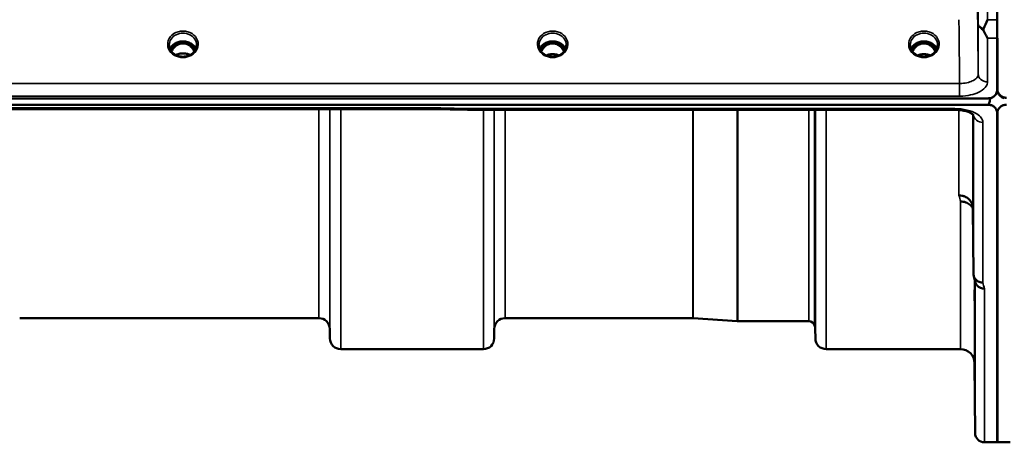
# Model space of a CAD drawing. Units: millimetres. Extents: x 0 to 16632, y 0 to 11760.
# Drawn here: x 10177 to 10494, y 3879 to 4015 of the extents above; entities that cross this region are included whole.
import ezdxf

# ---------------------------------------------------------------- set-up
doc = ezdxf.new("R2010")
doc.units = ezdxf.units.MM
doc.header["$LTSCALE"] = 56
doc.layers.add('Visible (ISO)', color=7, linetype='Continuous', lineweight=50)
doc.layers.add('Visible Narrow (ISO)', color=7, linetype='Continuous', lineweight=35)

# ---------------------------------------------------------------- blocks, each defined once
blk = doc.blocks.new('109')
at = {"layer": 'Visible (ISO)'}
for p, q in [((10491.47, 5404.57), (10491.47, 3992.55)), ((10228.1, 4007.05), (10227.02, 4007.05)), ((10227.45, 4007.3), (10228.1, 4007.3)), ((10228.1, 4007.05), (10228.1, 4007.3)), ((10230.7, 4007.3), (10231.35, 4007.3)), ((10230.7, 4007.05), (10230.7, 4007.3)), ((10231.78, 4007.05), (10230.7, 4007.05)), ((10347.12, 4007.06), (10346.05, 4007.06)), ((10346.47, 4007.31), (10347.12, 4007.31)), ((10347.12, 4007.06), (10347.12, 4007.31)), ((10349.68, 4007.31), (10350.34, 4007.31)), ((10349.68, 4007.06), (10349.68, 4007.31)), ((10350.75, 4007.06), (10349.68, 4007.06)), ((10466.62, 4007.06), (10465.55, 4007.06)), ((10465.97, 4007.31), (10466.62, 4007.31)), ((10466.62, 4007.06), (10466.62, 4007.31)), ((10469.18, 4007.31), (10469.84, 4007.31)), ((10469.18, 4007.06), (10469.18, 4007.31)), ((10470.25, 4007.06), (10469.18, 4007.06)), ((10491.56, 4008.73), (10491.56, 3992.34)), ((10491.35, 3991.19), (10491.35, 3991.24)), ((10491.68, 3991.19), (10491.68, 3991.44)), ((10491.68, 3991.44), (10491.68, 3991.44)), ((9494.24, 3989.34), (10488.56, 3989.34)), ((10488.56, 3987.29), (9494.24, 3987.29)), ((10489.02, 3989.38), (10489.26, 3989.38)), ((10489.26, 3989.38), (10489.26, 3989.42)), ((10311.2, 3985.89), (9671.86, 3985.89)), ((10322.39, 3985.64), (10477.88, 3985.64)), ((10491.47, 3984.36), (10491.47, 3878.56)), ((10491.56, 3984.36), (10491.56, 3878.56)), ((10483.68, 3953.98), (10483.88, 3932.78)), ((10273.18, 3918.56), (10176.87, 3918.56)), ((10393.54, 3918.56), (10333.12, 3918.56)), ((10393.68, 3918.55), (10407.84, 3917.56)), ((10430.85, 3917.56), (10407.98, 3917.56)), ((10276.68, 3915.09), (10276.71, 3912.03)), ((10329.62, 3915.09), (10329.59, 3912.03)), ((10432.93, 3915.09), (10432.96, 3912.03)), ((10326.1, 3908.56), (10280.21, 3908.56)), ((10479.68, 3908.56), (10436.46, 3908.56)), ((10484.18, 3904.1), (10484.38, 3881.53)), ((10491.56, 3878.56), (10487.38, 3878.56)), ((10495.65, 3878.56), (10491.47, 3878.56))]:
    blk.add_line(p, q, dxfattribs=at)
for centre, radius, start, end in [((10488.56, 3992.3), 3, 283.4544, 338.348), ((10494.47, 3992.55), 3, 201.652, 256.5456), ((10494.47, 3992.3), 3, 201.652, 256.5456), ((10273.18, 3915.06), 3.5, 0.5, 90), ((10333.12, 3915.06), 3.5, 90, 179.5), ((10393.54, 3916.56), 2, 86, 90), ((10407.98, 3919.56), 2, 266, 270), ((10430.85, 3915.56), 2, 19.4712, 90), ((10429.43, 3915.06), 3.5, 0.5, 19.4712), ((10280.21, 3912.06), 3.5, 180.5, 270), ((10326.1, 3912.06), 3.5, 270, 359.5), ((10436.46, 3912.06), 3.5, 180.5, 270), ((10479.68, 3904.06), 4.5, 0.5, 90), ((10487.38, 3881.56), 3, 180.5, 270)]:
    blk.add_arc(centre, radius, start, end, dxfattribs=at)
for centre, major_axis, ratio, start_param, end_param in [((10229.4, 4001.85), (0, -5.46), 0.787258, 3.806554, 4.19608), ((10229.4, 4001.85), (0, -5.46), 0.787258, 3.448912, 3.806554), ((10229.4, 4003.75), (4.3, 0), 0.866025, 1.263477, 1.878116), ((10229.4, 4001.85), (0, -5.46), 0.787258, 2.476631, 2.834273), ((10229.4, 4001.85), (0, -5.46), 0.787258, 2.087105, 2.476631), ((10348.4, 4001.73), (0, -5.58), 0.770035, 3.785078, 4.188766), ((10348.4, 4001.73), (0, -5.58), 0.770035, 3.443653, 3.785078), ((10348.4, 4003.75), (4.3, 0), 0.866025, 1.268736, 1.872856), ((10348.4, 4001.73), (0, -5.58), 0.770035, 2.498107, 2.839533), ((10348.4, 4001.73), (0, -5.58), 0.770035, 2.094419, 2.498107), ((10467.9, 4001.73), (0, -5.58), 0.770035, 3.785078, 4.188766), ((10467.9, 4001.73), (0, -5.58), 0.770035, 3.443653, 3.785078), ((10467.9, 4003.75), (4.3, 0), 0.866025, 1.268736, 1.872856), ((10467.9, 4001.73), (0, -5.58), 0.770035, 2.498107, 2.839533), ((10467.9, 4001.73), (0, -5.58), 0.770035, 2.094419, 2.498107), ((10488.56, 4063.19), (0, 75.9), 0.039526, 3.141593, 3.376416)]:
    blk.add_ellipse(centre, major_axis=major_axis, ratio=ratio, start_param=start_param, end_param=end_param, dxfattribs=at)
for points, knots in [([(10487.12, 4011.75), (10487.51, 4012.66), (10487.94, 4013.64), (10488.36, 4014.68), (10488.36, 4014.68), (10488.37, 4014.69)], [-0.4248463, -0.4248463, -0.4248463, -0.4248463, 0, 0, 0.0019192, 0.0019192, 0.0019192, 0.0019192]), ([(10487.12, 4011.22), (10487.08, 4011.3), (10487.06, 4011.4), (10487.06, 4011.57), (10487.08, 4011.66), (10487.12, 4011.75)], [0.16310399, 0.16310399, 0.16310399, 0.16310399, 0.20122772, 0.20122772, 0.23970219, 0.23970219, 0.23970219, 0.23970219]), ([(10488.38, 4008.73), (10488.37, 4008.74), (10488.37, 4008.74), (10488.08, 4009.26), (10487.78, 4009.8), (10487.37, 4010.66), (10487.24, 4010.93), (10487.12, 4011.22)], [-0.5774791, -0.5774791, -0.5774791, -0.5774791, -0.5749101, -0.5749101, -0.2790868, -0.2790868, -0.1430388, -0.1430388, -0.1430388, -0.1430388]), ([(10226.92, 4003.41), (10226.68, 4003.55), (10226.46, 4003.71), (10226.06, 4004.07), (10225.88, 4004.26), (10225.56, 4004.67), (10225.43, 4004.88), (10225.22, 4005.33), (10225.14, 4005.57), (10225.03, 4006.04), (10225, 4006.28), (10225, 4006.52)], [-2.5501618, -2.5501618, -2.5501618, -2.5501618, -2.3542887, -2.3542887, -2.1584156, -2.1584156, -1.9625425, -1.9625425, -1.7666694, -1.7666694, -1.5707963, -1.5707963, -1.5707963, -1.5707963]), ([(10233.53, 4005.23), (10233.38, 4005.58), (10233.17, 4005.92), (10232.61, 4006.54), (10232.26, 4006.82), (10231.49, 4007.27), (10231.06, 4007.44), (10230.16, 4007.66), (10229.69, 4007.7), (10228.76, 4007.67), (10228.3, 4007.59), (10227.43, 4007.32), (10227.02, 4007.12), (10226.3, 4006.63), (10225.98, 4006.33), (10225.54, 4005.76), (10225.39, 4005.5), (10225.27, 4005.23)], [0.356769, 0.356769, 0.356769, 0.356769, 0.661745, 0.661745, 0.981886, 0.981886, 1.296757, 1.296757, 1.609411, 1.609411, 1.921587, 1.921587, 2.234582, 2.234582, 2.550368, 2.550368, 2.784824, 2.784824, 2.784824, 2.784824]), ([(10233.08, 4004.46), (10232.92, 4004.81), (10232.72, 4005.14), (10232.18, 4005.83), (10231.82, 4006.17), (10231.34, 4006.49), (10231.27, 4006.53), (10231.07, 4006.65), (10230.95, 4006.71), (10230.61, 4006.85), (10230.4, 4006.92), (10230.04, 4007.01), (10229.9, 4007.03), (10229.63, 4007.06), (10229.51, 4007.06), (10229.28, 4007.06), (10229.18, 4007.06), (10228.92, 4007.03), (10228.77, 4007.01), (10228.27, 4006.89), (10227.94, 4006.76), (10227.41, 4006.46), (10227.21, 4006.32), (10226.84, 4006.01), (10226.67, 4005.84), (10226.21, 4005.33), (10225.94, 4004.92), (10225.72, 4004.46)], [-1.463524, -1.463524, -1.463524, -1.463524, -1.320653, -1.320653, -1.139729, -1.139729, -1.106452, -1.106452, -1.05523, -1.05523, -0.974289, -0.974289, -0.921022, -0.921022, -0.87609, -0.87609, -0.83842, -0.83842, -0.781352, -0.781352, -0.651437, -0.651437, -0.561759, -0.561759, -0.475611, -0.475611, -0.31211, -0.31211, -0.31211, -0.31211]), ([(10231.87, 4007.05), (10231.84, 4007.05), (10231.82, 4007.05), (10231.79, 4007.05), (10231.78, 4007.05), (10231.78, 4007.05)], [-0.008669464, -0.008669464, -0.008669464, -0.008669464, -0.001709532, -0.001709532, 0, 0, 0, 0]), ([(10233.8, 4006.52), (10233.8, 4006.28), (10233.77, 4006.04), (10233.67, 4005.57), (10233.59, 4005.33), (10233.37, 4004.88), (10233.24, 4004.67), (10232.93, 4004.26), (10232.75, 4004.07), (10232.34, 4003.71), (10232.12, 4003.55), (10231.88, 4003.41)], [1.5707963, 1.5707963, 1.5707963, 1.5707963, 1.7666694, 1.7666694, 1.9625425, 1.9625425, 2.1584156, 2.1584156, 2.3542887, 2.3542887, 2.5501618, 2.5501618, 2.5501618, 2.5501618]), ([(10345.92, 4003.41), (10345.68, 4003.55), (10345.46, 4003.71), (10345.06, 4004.07), (10344.88, 4004.26), (10344.56, 4004.67), (10344.43, 4004.88), (10344.22, 4005.33), (10344.14, 4005.57), (10344.03, 4006.04), (10344, 4006.28), (10344, 4006.52)], [-2.5501618, -2.5501618, -2.5501618, -2.5501618, -2.3542887, -2.3542887, -2.1584156, -2.1584156, -1.9625425, -1.9625425, -1.7666694, -1.7666694, -1.5707963, -1.5707963, -1.5707963, -1.5707963]), ([(10352.53, 4005.23), (10352.38, 4005.58), (10352.17, 4005.92), (10351.61, 4006.54), (10351.26, 4006.82), (10350.49, 4007.27), (10350.06, 4007.44), (10349.16, 4007.66), (10348.69, 4007.7), (10347.76, 4007.67), (10347.3, 4007.59), (10346.43, 4007.32), (10346.02, 4007.12), (10345.3, 4006.63), (10344.98, 4006.33), (10344.54, 4005.76), (10344.39, 4005.5), (10344.27, 4005.23)], [0.356769, 0.356769, 0.356769, 0.356769, 0.661745, 0.661745, 0.981886, 0.981886, 1.296757, 1.296757, 1.609411, 1.609411, 1.921587, 1.921587, 2.234582, 2.234582, 2.550368, 2.550368, 2.784824, 2.784824, 2.784824, 2.784824]), ([(10352.06, 4004.44), (10351.85, 4004.9), (10351.57, 4005.33), (10350.98, 4005.98), (10350.62, 4006.33), (10349.86, 4006.74), (10349.6, 4006.85), (10349.04, 4007.01), (10348.74, 4007.05), (10348.28, 4007.06), (10348.13, 4007.05), (10347.6, 4006.98), (10347.24, 4006.87), (10346.68, 4006.61), (10346.47, 4006.48), (10345.96, 4006.11), (10345.67, 4005.83), (10345.16, 4005.2), (10344.93, 4004.84), (10344.74, 4004.44)], [-1.578192, -1.578192, -1.578192, -1.578192, -1.296623, -1.296623, -1.091578, -1.091578, -0.992092, -0.992092, -0.884246, -0.884246, -0.831241, -0.831241, -0.696808, -0.696808, -0.612058, -0.612058, -0.469913, -0.469913, -0.32559, -0.32559, -0.32559, -0.32559]), ([(10352.8, 4006.52), (10352.8, 4006.28), (10352.77, 4006.04), (10352.67, 4005.57), (10352.59, 4005.33), (10352.37, 4004.88), (10352.24, 4004.67), (10351.93, 4004.26), (10351.75, 4004.07), (10351.34, 4003.71), (10351.12, 4003.55), (10350.88, 4003.41)], [1.5707963, 1.5707963, 1.5707963, 1.5707963, 1.7666694, 1.7666694, 1.9625425, 1.9625425, 2.1584156, 2.1584156, 2.3542887, 2.3542887, 2.5501618, 2.5501618, 2.5501618, 2.5501618]), ([(10465.42, 4003.41), (10465.18, 4003.55), (10464.96, 4003.71), (10464.56, 4004.07), (10464.38, 4004.26), (10464.06, 4004.67), (10463.93, 4004.88), (10463.72, 4005.33), (10463.64, 4005.57), (10463.53, 4006.04), (10463.5, 4006.28), (10463.5, 4006.52)], [-2.5501618, -2.5501618, -2.5501618, -2.5501618, -2.3542887, -2.3542887, -2.1584156, -2.1584156, -1.9625425, -1.9625425, -1.7666694, -1.7666694, -1.5707963, -1.5707963, -1.5707963, -1.5707963]), ([(10472.03, 4005.23), (10471.88, 4005.58), (10471.67, 4005.92), (10471.11, 4006.54), (10470.76, 4006.82), (10469.99, 4007.27), (10469.56, 4007.44), (10468.66, 4007.66), (10468.19, 4007.7), (10467.26, 4007.67), (10466.8, 4007.59), (10465.93, 4007.32), (10465.52, 4007.12), (10464.8, 4006.63), (10464.48, 4006.33), (10464.04, 4005.76), (10463.89, 4005.5), (10463.77, 4005.23)], [0.356769, 0.356769, 0.356769, 0.356769, 0.661745, 0.661745, 0.981886, 0.981886, 1.296757, 1.296757, 1.609411, 1.609411, 1.921587, 1.921587, 2.234582, 2.234582, 2.550368, 2.550368, 2.784824, 2.784824, 2.784824, 2.784824]), ([(10471.56, 4004.44), (10471.35, 4004.9), (10471.07, 4005.33), (10470.39, 4006.08), (10470.02, 4006.38), (10469.36, 4006.74), (10469.1, 4006.85), (10468.54, 4007.01), (10468.24, 4007.05), (10467.78, 4007.06), (10467.63, 4007.05), (10467.1, 4006.98), (10466.74, 4006.87), (10466.18, 4006.61), (10465.97, 4006.48), (10465.46, 4006.11), (10465.17, 4005.83), (10464.66, 4005.2), (10464.43, 4004.84), (10464.24, 4004.44)], [-1.423197, -1.423197, -1.423197, -1.423197, -1.257061, -1.257061, -1.09157, -1.09157, -0.992156, -0.992156, -0.884328, -0.884328, -0.831314, -0.831314, -0.696696, -0.696696, -0.612177, -0.612177, -0.469943, -0.469943, -0.325544, -0.325544, -0.325544, -0.325544]), ([(10472.3, 4006.52), (10472.3, 4006.28), (10472.27, 4006.04), (10472.17, 4005.57), (10472.09, 4005.33), (10471.87, 4004.88), (10471.74, 4004.67), (10471.43, 4004.26), (10471.25, 4004.07), (10470.84, 4003.71), (10470.62, 4003.55), (10470.38, 4003.41)], [1.5707963, 1.5707963, 1.5707963, 1.5707963, 1.7666694, 1.7666694, 1.9625425, 1.9625425, 2.1584156, 2.1584156, 2.3542887, 2.3542887, 2.5501618, 2.5501618, 2.5501618, 2.5501618]), ([(10231.88, 4003.41), (10231.59, 4003.25), (10231.28, 4003.11), (10230.62, 4002.89), (10230.28, 4002.82), (10229.58, 4002.75), (10229.22, 4002.75), (10228.53, 4002.82), (10228.18, 4002.89), (10227.52, 4003.11), (10227.21, 4003.25), (10226.92, 4003.41)], [-0.591431, -0.591431, -0.591431, -0.591431, -0.354859, -0.354859, -0.118286, -0.118286, 0.118286, 0.118286, 0.354859, 0.354859, 0.591431, 0.591431, 0.591431, 0.591431]), ([(10231.68, 4003.3), (10231.34, 4003.48), (10230.96, 4003.62), (10230.12, 4003.82), (10229.65, 4003.86), (10228.74, 4003.82), (10228.28, 4003.74), (10227.6, 4003.52), (10227.35, 4003.42), (10227.12, 4003.3)], [0.4590452, 0.4590452, 0.4590452, 0.4590452, 0.580618, 0.580618, 0.7185188, 0.7185188, 0.8559157, 0.8559157, 0.9366691, 0.9366691, 0.9366691, 0.9366691]), ([(10350.88, 4003.41), (10350.59, 4003.25), (10350.28, 4003.11), (10349.62, 4002.89), (10349.28, 4002.82), (10348.58, 4002.75), (10348.22, 4002.75), (10347.53, 4002.82), (10347.18, 4002.89), (10346.52, 4003.11), (10346.21, 4003.25), (10345.92, 4003.41)], [-0.591431, -0.591431, -0.591431, -0.591431, -0.354859, -0.354859, -0.118286, -0.118286, 0.118286, 0.118286, 0.354859, 0.354859, 0.591431, 0.591431, 0.591431, 0.591431]), ([(10350.42, 4003.18), (10350.16, 4003.29), (10349.88, 4003.39), (10349.15, 4003.56), (10348.67, 4003.61), (10347.75, 4003.57), (10347.29, 4003.49), (10346.7, 4003.31), (10346.54, 4003.25), (10346.39, 4003.18)], [0.4889032, 0.4889032, 0.4889032, 0.4889032, 0.5772507, 0.5772507, 0.7167047, 0.7167047, 0.8547884, 0.8547884, 0.9064532, 0.9064532, 0.9064532, 0.9064532]), ([(10470.38, 4003.41), (10470.09, 4003.25), (10469.78, 4003.11), (10469.12, 4002.89), (10468.78, 4002.82), (10468.08, 4002.75), (10467.72, 4002.75), (10467.03, 4002.82), (10466.68, 4002.89), (10466.02, 4003.11), (10465.71, 4003.25), (10465.42, 4003.41)], [-0.591431, -0.591431, -0.591431, -0.591431, -0.354859, -0.354859, -0.118286, -0.118286, 0.118286, 0.118286, 0.354859, 0.354859, 0.591431, 0.591431, 0.591431, 0.591431]), ([(10469.92, 4003.18), (10469.66, 4003.29), (10469.38, 4003.39), (10468.65, 4003.56), (10468.17, 4003.61), (10467.25, 4003.57), (10466.79, 4003.49), (10466.2, 4003.31), (10466.04, 4003.25), (10465.89, 4003.18)], [0.4888577, 0.4888577, 0.4888577, 0.4888577, 0.5773605, 0.5773605, 0.7168172, 0.7168172, 0.8549047, 0.8549047, 0.9064163, 0.9064163, 0.9064163, 0.9064163]), ([(10488.56, 3989.34), (10488.75, 3989.34), (10488.93, 3989.36), (10489.28, 3989.43), (10489.45, 3989.47), (10489.92, 3989.65), (10490.18, 3989.81), (10490.82, 3990.29), (10491.1, 3990.69), (10491.48, 3991.52), (10491.56, 3991.95), (10491.56, 3992.34)], [0, 0, 0, 0, 0.0564471, 0.0564471, 0.1128943, 0.1128943, 0.2257886, 0.2257886, 0.4592542, 0.4592542, 0.6927198, 0.6927198, 0.6927198, 0.6927198]), ([(10491.35, 3991.19), (10491.41, 3991.34), (10491.46, 3991.49), (10491.5, 3991.64), (10491.51, 3991.67), (10491.51, 3991.69)], [-0.02460971, -0.02460971, -0.02460971, -0.02460971, -0.01276874, -0.01276874, -0.01057625, -0.01057625, -0.01057625, -0.01057625]), ([(10491.47, 3992.55), (10491.47, 3992.15), (10491.55, 3991.72), (10491.93, 3990.9), (10492.21, 3990.5), (10492.85, 3990.01), (10493.11, 3989.85), (10493.58, 3989.68), (10493.75, 3989.63), (10494.1, 3989.57), (10494.28, 3989.55), (10494.47, 3989.55)], [0.6865236, 0.6865236, 0.6865236, 0.6865236, 0.9197792, 0.9197792, 1.1530347, 1.1530347, 1.2659218, 1.2659218, 1.3223654, 1.3223654, 1.3788089, 1.3788089, 1.3788089, 1.3788089]), ([(10491.51, 3991.69), (10491.52, 3991.67), (10491.52, 3991.66), (10491.56, 3991.51), (10491.62, 3991.34), (10491.68, 3991.19)], [-0.06437809, -0.06437809, -0.06437809, -0.06437809, -0.05738138, -0.05738138, 0, 0, 0, 0]), ([(10491.56, 3984.36), (10491.56, 3984.74), (10491.48, 3985.16), (10491.1, 3985.97), (10490.82, 3986.36), (10490.18, 3986.83), (10489.92, 3986.99), (10489.45, 3987.16), (10489.28, 3987.21), (10488.93, 3987.28), (10488.75, 3987.29), (10488.56, 3987.29)], [2.0653498, 2.0653498, 2.0653498, 2.0653498, 2.2986083, 2.2986083, 2.5318667, 2.5318667, 2.6447539, 2.6447539, 2.7011975, 2.7011975, 2.7576411, 2.7576411, 2.7576411, 2.7576411]), ([(10494.47, 3987.29), (10494.28, 3987.29), (10494.1, 3987.28), (10493.75, 3987.21), (10493.58, 3987.16), (10493.11, 3986.99), (10492.85, 3986.83), (10492.21, 3986.36), (10491.93, 3985.97), (10491.55, 3985.16), (10491.47, 3984.74), (10491.47, 3984.36)], [0, 0, 0, 0, 0.0564436, 0.0564436, 0.1128872, 0.1128872, 0.2257744, 0.2257744, 0.4590328, 0.4590328, 0.6922912, 0.6922912, 0.6922912, 0.6922912]), ([(10311.2, 3985.89), (10311.2, 3985.89), (10311.21, 3985.89), (10311.27, 3985.89), (10311.3, 3985.92), (10311.28, 3986.01), (10311.25, 3986.05), (10311.15, 3986.15), (10311.07, 3986.21), (10310.98, 3986.27), (10310.97, 3986.28), (10310.97, 3986.28)], [-0.1619657, -0.1619657, -0.1619657, -0.1619657, -0.1559018, -0.1559018, -0.0885682, -0.0885682, -0.0463538, -0.0463538, 0, 0, 0.0026204, 0.0026204, 0.0026204, 0.0026204]), ([(10322.42, 3986.03), (10322.41, 3985.84), (10322.4, 3985.72), (10322.39, 3985.65), (10322.39, 3985.64), (10322.39, 3985.64)], [-0.4683811, -0.4683811, -0.4683811, -0.4683811, -0.3515625, -0.3515625, -0.3118292, -0.3118292, -0.3118292, -0.3118292]), ([(10483.94, 3983.91), (10483.94, 3983.91), (10483.93, 3983.92), (10483.86, 3984.01), (10483.72, 3984.15), (10483.31, 3984.44), (10483.05, 3984.59), (10482.39, 3984.89), (10481.98, 3985.04), (10481.01, 3985.32), (10480.44, 3985.43), (10479.21, 3985.6), (10478.54, 3985.64), (10477.88, 3985.64)], [0.2177298, 0.2177298, 0.2177298, 0.2177298, 0.2883572, 0.2883572, 0.4589706, 0.4589706, 0.6101874, 0.6101874, 0.7772011, 0.7772011, 0.9646015, 0.9646015, 1.1634779, 1.1634779, 1.1634779, 1.1634779]), ([(10483.77, 3967.49), (10483.77, 3967.66), (10483.77, 3967.87), (10483.76, 3968.51), (10483.75, 3968.98), (10483.75, 3969.47), (10483.74, 3969.95), (10483.74, 3970.51), (10483.73, 3971.64), (10483.73, 3972.21), (10483.72, 3973.21), (10483.72, 3973.71), (10483.71, 3974.54), (10483.71, 3974.87), (10483.71, 3975.32), (10483.71, 3975.47), (10483.72, 3975.52), (10483.72, 3975.42), (10483.73, 3975.06), (10483.73, 3974.77), (10483.74, 3974.01), (10483.74, 3973.54), (10483.75, 3972.58), (10483.76, 3972.02), (10483.77, 3970.88), (10483.77, 3970.31), (10483.78, 3969.3), (10483.78, 3968.8), (10483.79, 3967.96), (10483.79, 3967.62), (10483.79, 3967.17), (10483.79, 3967.02), (10483.78, 3966.98), (10483.78, 3967.07), (10483.77, 3967.32), (10483.77, 3967.4), (10483.77, 3967.49)], [-0.26495, -0.26495, -0.26495, -0.26495, -0.160662, -0.160662, 0, 0, 0, 0.159533, 0.159533, 0.319067, 0.319067, 0.478594, 0.478594, 0.63812, 0.63812, 0.797647, 0.797647, 0.957174, 0.957174, 1.116707, 1.116707, 1.276241, 1.276241, 1.436902, 1.436902, 1.597564, 1.597564, 1.758222, 1.758222, 1.918881, 1.918881, 2.079539, 2.079539, 2.240197, 2.240197, 2.296571, 2.296571, 2.296571, 2.296571]), ([(10479.18, 3958.09), (10479.19, 3958.09), (10479.2, 3958.09), (10479.54, 3958.08), (10479.86, 3958.05), (10480.5, 3957.93), (10480.81, 3957.83), (10481.3, 3957.62), (10481.49, 3957.53), (10481.92, 3957.27), (10482.14, 3957.1), (10482.8, 3956.5), (10483.11, 3956.03), (10483.58, 3955.01), (10483.67, 3954.46), (10483.68, 3953.98)], [-0.0032483, -0.0032483, -0.0032483, -0.0032483, 0, 0, 0.0984278, 0.0984278, 0.1967689, 0.1967689, 0.2618982, 0.2618982, 0.3483698, 0.3483698, 0.5407666, 0.5407666, 0.7851475, 0.7851475, 0.7851475, 0.7851475]), ([(10479.68, 3956.13), (10480.27, 3956.14), (10480.86, 3956.04), (10481.41, 3955.84), (10481.48, 3955.81), (10481.55, 3955.78), (10481.62, 3955.75), (10482.08, 3955.55), (10482.5, 3955.28), (10482.86, 3954.95), (10482.97, 3954.84), (10483.08, 3954.73), (10483.18, 3954.61), (10483.37, 3954.39), (10483.54, 3954.15), (10483.68, 3953.9)], [-0.7054711, -0.7054711, -0.7054711, -0.7054711, -0.527257, -0.527257, -0.527257, -0.5038701, -0.5038701, -0.5038701, -0.3513575, -0.3513575, -0.3513575, -0.3022898, -0.3022898, -0.3022898, -0.2106695, -0.2106695, -0.2106695, -0.2106695]), ([(10486.88, 3930.04), (10486.48, 3930.03), (10486.09, 3930.1), (10485.47, 3930.33), (10485.23, 3930.46), (10484.92, 3930.68), (10484.84, 3930.75), (10484.49, 3931.08), (10484.27, 3931.38), (10483.96, 3932.05), (10483.88, 3932.41), (10483.88, 3932.78)], [-0.0007866, -0.0007866, -0.0007866, -0.0007866, 0.1180269, 0.1180269, 0.2009646, 0.2009646, 0.2352981, 0.2352981, 0.3524531, 0.3524531, 0.469547, 0.469547, 0.469547, 0.469547]), ([(10487.38, 3928.05), (10487.37, 3928.06), (10487.36, 3928.06), (10487.14, 3928.07), (10486.93, 3928.09), (10486.52, 3928.17), (10486.32, 3928.23), (10485.89, 3928.39), (10485.58, 3928.55), (10485.08, 3929.02), (10484.82, 3929.31), (10484.55, 3929.88), (10484.49, 3930.04), (10484.45, 3930.21)], [-0.908239, -0.908239, -0.908239, -0.908239, -0.901585, -0.901585, -0.7083508, -0.7083508, -0.5176653, -0.5176653, -0.2661529, -0.2661529, -0.120297, -0.120297, -0.0657177, -0.0657177, -0.0657177, -0.0657177]), ([(10484.25, 3922.32), (10484.24, 3922.84), (10484.24, 3923.41), (10484.23, 3924.53), (10484.23, 3925.08), (10484.22, 3926), (10484.22, 3926.43), (10484.21, 3927.12), (10484.21, 3927.37), (10484.21, 3927.65), (10484.21, 3927.69), (10484.22, 3927.54), (10484.22, 3927.35), (10484.23, 3926.82), (10484.23, 3926.45), (10484.24, 3925.56), (10484.24, 3925.04), (10484.25, 3924.01), (10484.26, 3923.43), (10484.27, 3922.3), (10484.27, 3921.75), (10484.28, 3920.82), (10484.28, 3920.38), (10484.29, 3919.69), (10484.29, 3919.44), (10484.29, 3919.16), (10484.29, 3919.11), (10484.28, 3919.26), (10484.28, 3919.46), (10484.27, 3920), (10484.27, 3920.38), (10484.26, 3921.28), (10484.25, 3921.81), (10484.25, 3922.32)], [0, 0, 0, 0, 0.159533, 0.159533, 0.319067, 0.319067, 0.478594, 0.478594, 0.63812, 0.63812, 0.797647, 0.797647, 0.957174, 0.957174, 1.116707, 1.116707, 1.276241, 1.276241, 1.436902, 1.436902, 1.597564, 1.597564, 1.758222, 1.758222, 1.918881, 1.918881, 2.079539, 2.079539, 2.240197, 2.240197, 2.400859, 2.400859, 2.56152, 2.56152, 2.56152, 2.56152]), ([(10484.25, 3898.76), (10484.24, 3899.29), (10484.24, 3899.87), (10484.23, 3900.94), (10484.23, 3901.45), (10484.22, 3902.26), (10484.22, 3902.62), (10484.21, 3903.14), (10484.21, 3903.3), (10484.21, 3903.39), (10484.21, 3903.34), (10484.22, 3903), (10484.22, 3902.72), (10484.23, 3902.03), (10484.23, 3901.59), (10484.24, 3900.59), (10484.24, 3900.03), (10484.25, 3898.97), (10484.26, 3898.39), (10484.27, 3897.31), (10484.27, 3896.8), (10484.28, 3895.98), (10484.28, 3895.61), (10484.29, 3895.08), (10484.29, 3894.92), (10484.29, 3894.83), (10484.29, 3894.89), (10484.28, 3895.23), (10484.28, 3895.52), (10484.27, 3896.21), (10484.27, 3896.66), (10484.26, 3897.67), (10484.25, 3898.23), (10484.25, 3898.76)], [0, 0, 0, 0, 0.159533, 0.159533, 0.319067, 0.319067, 0.478594, 0.478594, 0.63812, 0.63812, 0.797647, 0.797647, 0.957174, 0.957174, 1.116707, 1.116707, 1.276241, 1.276241, 1.436902, 1.436902, 1.597564, 1.597564, 1.758222, 1.758222, 1.918881, 1.918881, 2.079539, 2.079539, 2.240197, 2.240197, 2.400859, 2.400859, 2.56152, 2.56152, 2.56152, 2.56152])]:
    blk.add_open_spline(points, degree=3, knots=knots, dxfattribs=at)
for points in [[(10227.02, 4007.05), (10227, 4007.05), (10226.97, 4007.05), (10226.94, 4007.05)], [(10346.05, 4007.06), (10346.03, 4007.06), (10345.99, 4007.06), (10345.95, 4007.05)], [(10350.85, 4007.05), (10350.81, 4007.06), (10350.78, 4007.06), (10350.75, 4007.06)], [(10465.55, 4007.06), (10465.51, 4007.06), (10465.48, 4007.06), (10465.45, 4007.05)], [(10470.35, 4007.05), (10470.31, 4007.06), (10470.28, 4007.06), (10470.25, 4007.06)], [(10322.39, 3985.64), (10318.66, 3985.73), (10314.93, 3985.81), (10311.19, 3985.89)], [(10484.45, 3930.21), (10484.3, 3930.81), (10484.14, 3931.42), (10483.99, 3932.04)]]:
    blk.add_open_spline(points, degree=3, dxfattribs=at)
at = {"layer": 'Visible Narrow (ISO)'}
for p, q in [((10485.38, 3997.21), (10485.38, 4013.48)), ((10488.37, 4014.69), (10491.47, 4014.69)), ((10226.95, 4006.45), (10226.95, 4006.45)), ((10227.02, 4007.05), (10227.02, 4007.1)), ((10231.78, 4007.05), (10231.78, 4007.1)), ((10231.86, 4006.45), (10231.86, 4006.45)), ((10345.8, 4006.28), (10345.8, 4006.28)), ((10346.05, 4007.06), (10346.05, 4007.11)), ((10350.75, 4007.06), (10350.75, 4007.11)), ((10351, 4006.28), (10351, 4006.28)), ((10465.55, 4007.06), (10465.55, 4007.11)), ((10470.25, 4007.06), (10470.25, 4007.11)), ((10491.56, 4008.73), (10488.38, 4008.73)), ((10488.38, 4008.73), (10488.38, 3994.66)), ((10479.38, 3994.14), (9503.43, 3994.14)), ((10479.38, 3990.07), (10479.38, 3994.14)), ((9503.43, 3990.07), (10479.38, 3990.07)), ((10310.97, 3986.28), (9671.84, 3986.28)), ((10273.18, 3918.56), (10273.18, 3985.89)), ((10276.68, 3985.89), (10276.68, 3915.09)), ((10276.71, 3912.03), (10276.71, 3985.89)), ((10280.21, 3985.89), (10280.21, 3908.56)), ((10477.88, 3986.03), (10322.42, 3986.03)), ((10326.1, 3908.56), (10326.1, 3985.64)), ((10329.59, 3985.64), (10329.59, 3912.03)), ((10329.62, 3915.09), (10329.62, 3985.64)), ((10333.12, 3985.64), (10333.12, 3918.56)), ((10393.54, 3918.56), (10393.54, 3985.64)), ((10393.68, 3985.64), (10393.68, 3918.55)), ((10407.84, 3917.56), (10407.84, 3985.64)), ((10407.98, 3985.64), (10407.98, 3917.56)), ((10430.85, 3917.56), (10430.85, 3985.64)), ((10432.73, 3985.64), (10432.73, 3916.22)), ((10432.93, 3985.64), (10432.93, 3915.09)), ((10432.96, 3912.03), (10432.96, 3985.64)), ((10436.46, 3985.64), (10436.46, 3908.56)), ((10477.88, 3985.64), (10477.88, 3986.03)), ((10479.18, 3985.99), (10479.18, 3985.99)), ((10479.18, 3958.09), (10479.18, 3985.59)), ((10483.68, 3984.18), (10483.68, 3953.98)), ((10483.88, 3932.78), (10483.88, 3983.99)), ((10486.88, 3981.61), (10486.88, 3930.04)), ((10479.68, 3908.56), (10479.68, 3956.13)), ((10484.18, 3931.28), (10484.18, 3904.1)), ((10484.38, 3881.53), (10484.38, 3930.51)), ((10487.38, 3928.05), (10487.38, 3878.56))]:
    blk.add_line(p, q, dxfattribs=at)
for centre, major_axis, ratio, start_param, end_param in [((10488.38, 4013.5), (-3, 0), 0.838503, 0.008727, 1.137148), ((10488.38, 4013.5), (-3, -0.01), 0.642786, 0.006207, 1.135396), ((10229.4, 4006.77), (-4.9, 0), 0.870389, 2.148732, 7.276046), ((10229.4, 4006.52), (4.4, 0), 0.870885, 0, 3.141593), ((10348.4, 4006.77), (-4.9, 0), 0.870389, 2.148732, 7.276046), ((10348.4, 4006.52), (4.4, 0), 0.870885, 0, 3.141593), ((10467.9, 4006.77), (-4.9, 0), 0.870389, 2.148732, 7.276046), ((10467.9, 4006.52), (4.4, 0), 0.870885, 0, 3.141593), ((10229.4, 4003.95), (4.4, 0), 0.866025, 0.347226, 2.794367), ((10229.4, 4003.2), (4.4, 0), 0.866025, 2.235758, 2.686734), ((10229.4, 4001.83), (0, -5.55), 0.792993, 3.806554, 4.183917), ((10226.75, 4006.13), (-0.0706, 0.0709), 0.110489, 4.822873, 5.876144), ((10229.4, 4001.51), (0, 5.55), 0.792993, 5.860674, 6.697322), ((10232.06, 4006.13), (0.0706, 0.0709), 0.110489, 0.407041, 1.460312), ((10229.4, 4001.83), (0, -5.55), 0.792993, 2.099268, 2.476631), ((10229.4, 4003.2), (4.4, 0), 0.866025, 0.454859, 0.905835), ((10348.4, 4003.95), (4.4, 0), 0.866025, 0.347226, 2.794367), ((10348.4, 4003.2), (4.4, 0), 0.866025, 2.214282, 2.686734), ((10348.4, 4001.71), (0, -5.67), 0.775909, 3.785078, 4.176679), ((10345.82, 4006.18), (-0.0698, 0.0716), 0.132762, 4.847867, 5.867762), ((10348.4, 4001.38), (0, 5.67), 0.775909, 5.827678, 6.731383), ((10350.98, 4006.18), (0.0698, 0.0716), 0.132762, 0.415423, 1.435318), ((10348.4, 4001.71), (0, -5.67), 0.775909, 2.106506, 2.498107), ((10348.4, 4003.2), (4.4, 0), 0.866025, 0.454859, 0.927311), ((10467.9, 4003.95), (4.4, 0), 0.866025, 0.347226, 2.794367), ((10467.9, 4003.2), (4.4, 0), 0.866025, 2.214282, 2.686734), ((10467.9, 4001.71), (0, -5.67), 0.775909, 3.785078, 4.176679), ((10465.32, 4006.18), (-0.0698, 0.0716), 0.132762, 4.847867, 5.867762), ((10467.9, 4001.38), (0, 5.67), 0.775909, 5.827831, 6.731401), ((10470.48, 4006.18), (0.0698, 0.0716), 0.132762, 0.415423, 1.435318), ((10467.9, 4001.71), (0, -5.67), 0.775909, 2.106506, 2.498107), ((10467.9, 4003.2), (4.4, 0), 0.866025, 0.454859, 0.927311), ((10229.4, 4006.77), (4.9, 0), 0.870389, 4.134453, 5.290325), ((10229.4, 4000.12), (-4.4, 0), 0.861166, 4.153245, 5.271533), ((10348.4, 4006.77), (4.9, 0), 0.870389, 4.134453, 5.290325), ((10348.4, 3999.87), (-4.4, 0), 0.861166, 4.219103, 5.205675), ((10467.9, 4006.77), (4.9, 0), 0.870389, 4.134453, 5.290325), ((10467.9, 3999.87), (-4.4, 0), 0.861166, 4.219103, 5.205675), ((10488.38, 3997.23), (-3, 0), 0.858415, 0.008727, 1.570796), ((10049.75, 4698.56), (18712.37, -416.78), 0.037739, 4.72719, 4.727802), ((10486.88, 3984.23), (-3, 0), 0.874333, 0.0951, 1.570796), ((10472.73, 4698.56), (-30.48, 790), 0.079561, 2.782513, 2.789704), ((10480.26, 4698.56), (31.34, -820), 0.078823, 5.923954, 5.930947)]:
    blk.add_ellipse(centre, major_axis=major_axis, ratio=ratio, start_param=start_param, end_param=end_param, dxfattribs=at)
for points, knots in [([(10485.33, 4026.25), (10485.34, 4025.19), (10485.34, 4024.12), (10485.35, 4021.99), (10485.35, 4020.93), (10485.36, 4019.86), (10485.36, 4018.8), (10485.36, 4017.74), (10485.37, 4015.61), (10485.37, 4014.54), (10485.38, 4013.48)], [-1.667072, -1.667072, -1.667072, -1.667072, -1.250304, -1.250304, -0.833536, -0.833536, -0.833536, -0.416768, -0.416768, 0, 0, 0, 0]), ([(10488.37, 4014.69), (10488.37, 4014.71), (10488.37, 4014.74), (10488.36, 4015.83), (10488.36, 4016.89), (10488.35, 4017.96), (10488.35, 4019.02), (10488.35, 4020.09), (10488.34, 4022.21), (10488.34, 4023.28), (10488.33, 4024.34)], [0.406557, 0.406557, 0.406557, 0.406557, 0.416768, 0.416768, 0.833536, 0.833536, 0.833536, 1.250304, 1.250304, 1.667072, 1.667072, 1.667072, 1.667072]), ([(10485.38, 3997.21), (10485.34, 4000.73), (10485.31, 4004.25), (10485.24, 4011.08), (10485.2, 4014.4), (10485.17, 4017.72)], [-73.796032, -73.796032, -73.796032, -73.796032, -72.583452, -72.583452, -71.439586, -71.439586, -71.439586, -71.439586]), ([(10479.17, 4014.69), (10479.2, 4011.38), (10479.24, 4008.07), (10479.31, 4001.22), (10479.34, 3997.68), (10479.38, 3994.14)], [71.443125, 71.443125, 71.443125, 71.443125, 72.583452, 72.583452, 73.804599, 73.804599, 73.804599, 73.804599]), ([(10226.89, 4007.02), (10226.91, 4007.02), (10226.93, 4007.02), (10226.98, 4007.01), (10227.01, 4007.01), (10227.06, 4007), (10227.07, 4006.99), (10227.1, 4006.98), (10227.12, 4006.97), (10227.14, 4006.95), (10227.14, 4006.95), (10227.16, 4006.94), (10227.16, 4006.93), (10227.17, 4006.92), (10227.17, 4006.92), (10227.18, 4006.91), (10227.18, 4006.9), (10227.19, 4006.88), (10227.19, 4006.88), (10227.19, 4006.87), (10227.19, 4006.86), (10227.19, 4006.85), (10227.19, 4006.84), (10227.19, 4006.83), (10227.19, 4006.82), (10227.18, 4006.79), (10227.18, 4006.78), (10227.17, 4006.75), (10227.16, 4006.72), (10227.13, 4006.68), (10227.11, 4006.65), (10227.06, 4006.58), (10227.02, 4006.53), (10226.88, 4006.38), (10226.79, 4006.29), (10226.69, 4006.2)], [-0.1300669, -0.1300669, -0.1300669, -0.1300669, -0.1237402, -0.1237402, -0.1141769, -0.1141769, -0.1088082, -0.1088082, -0.1034395, -0.1034395, -0.0997046, -0.0997046, -0.0978371, -0.0978371, -0.0959696, -0.0959696, -0.0922849, -0.0922849, -0.0904425, -0.0904425, -0.0886001, -0.0886001, -0.0861293, -0.0861293, -0.0824017, -0.0824017, -0.0787167, -0.0787167, -0.0699187, -0.0699187, -0.0611207, -0.0611207, -0.0411569, -0.0411569, 0, 0, 0, 0]), ([(10226.75, 4006.14), (10226.85, 4006.24), (10226.99, 4006.39), (10227.15, 4006.61), (10227.23, 4006.76), (10227.22, 4006.91), (10227.15, 4007), (10227.07, 4007.04), (10227.02, 4007.05)], [0, 0, 0, 0, 0.0412503, 0.0618754, 0.0825005, 0.0928131, 0.1031257, 0.117558, 0.117558, 0.117558, 0.117558]), ([(10231.78, 4007.05), (10231.73, 4007.04), (10231.66, 4007), (10231.58, 4006.91), (10231.58, 4006.76), (10231.66, 4006.61), (10231.82, 4006.39), (10231.96, 4006.24), (10232.06, 4006.14)], [-0.1175654, -0.1175654, -0.1175654, -0.1175654, -0.1031257, -0.0928131, -0.0825005, -0.0618754, -0.0412503, 0, 0, 0, 0]), ([(10232.12, 4006.2), (10232.02, 4006.29), (10231.87, 4006.43), (10231.7, 4006.63), (10231.62, 4006.77), (10231.61, 4006.9), (10231.69, 4006.99), (10231.81, 4007.01), (10231.89, 4007.02), (10231.91, 4007.02)], [0, 0, 0, 0, 0.0412503, 0.0618754, 0.0825005, 0.0928131, 0.1031257, 0.1237508, 0.1300896, 0.1300896, 0.1300896, 0.1300896]), ([(10345.91, 4007.03), (10345.93, 4007.03), (10345.94, 4007.03), (10345.96, 4007.03), (10345.97, 4007.02), (10345.98, 4007.02), (10345.99, 4007.02), (10346.02, 4007.02), (10346.05, 4007.01), (10346.08, 4007), (10346.1, 4007), (10346.12, 4006.99), (10346.14, 4006.98), (10346.15, 4006.97), (10346.15, 4006.97), (10346.16, 4006.97), (10346.16, 4006.96), (10346.17, 4006.96), (10346.17, 4006.96), (10346.17, 4006.96), (10346.17, 4006.96), (10346.18, 4006.95), (10346.19, 4006.94), (10346.2, 4006.93), (10346.21, 4006.92), (10346.21, 4006.92), (10346.21, 4006.92), (10346.21, 4006.91), (10346.22, 4006.9), (10346.22, 4006.89), (10346.22, 4006.88), (10346.23, 4006.87), (10346.23, 4006.86), (10346.23, 4006.85), (10346.23, 4006.85), (10346.23, 4006.85), (10346.23, 4006.84), (10346.23, 4006.82), (10346.22, 4006.79), (10346.21, 4006.77), (10346.2, 4006.75), (10346.2, 4006.73), (10346.19, 4006.72), (10346.18, 4006.7), (10346.17, 4006.69), (10346.16, 4006.68), (10346.15, 4006.65), (10346.13, 4006.63), (10346.11, 4006.61), (10346.09, 4006.58), (10346.07, 4006.55), (10346.04, 4006.52), (10345.96, 4006.43), (10345.86, 4006.34), (10345.76, 4006.25)], [-0.1271403, -0.1271403, -0.1271403, -0.1271403, -0.121247, -0.121247, -0.121247, -0.1182672, -0.1182672, -0.1182672, -0.1080584, -0.1080584, -0.1080584, -0.1010608, -0.1010608, -0.1010608, -0.0985386, -0.0985386, -0.0985386, -0.0972702, -0.0972702, -0.0972702, -0.0960058, -0.0960058, -0.0960058, -0.0909425, -0.0909425, -0.0909425, -0.0896601, -0.0896601, -0.0896601, -0.0858712, -0.0858712, -0.0858712, -0.0820707, -0.0820707, -0.0820707, -0.0807955, -0.0807955, -0.0807955, -0.0717643, -0.0717643, -0.0717643, -0.0656205, -0.0656205, -0.0656205, -0.0605763, -0.0605763, -0.0605763, -0.0520078, -0.0520078, -0.0520078, -0.0403837, -0.0403837, -0.0403837, 0, 0, 0, 0]), ([(10345.82, 4006.2), (10345.92, 4006.29), (10346.06, 4006.43), (10346.18, 4006.61), (10346.23, 4006.7), (10346.25, 4006.76), (10346.26, 4006.83), (10346.25, 4006.89), (10346.23, 4006.94), (10346.21, 4006.97), (10346.18, 4007), (10346.13, 4007.03), (10346.09, 4007.05), (10346.05, 4007.06)], [0, 0, 0, 0, 0.0404156, 0.0606234, 0.0656754, 0.0707273, 0.0808312, 0.0858832, 0.0909351, 0.0959871, 0.0985131, 0.101039, 0.1131205, 0.1131205, 0.1131205, 0.1131205]), ([(10350.75, 4007.06), (10350.71, 4007.05), (10350.65, 4007.02), (10350.56, 4006.94), (10350.53, 4006.84), (10350.55, 4006.75), (10350.59, 4006.67), (10350.62, 4006.61), (10350.66, 4006.56), (10350.71, 4006.49), (10350.82, 4006.36), (10350.91, 4006.27), (10350.98, 4006.2)], [-0.1130781, -0.1130781, -0.1130781, -0.1130781, -0.101039, -0.0909351, -0.0808312, -0.0707273, -0.0606234, -0.0555715, -0.0505195, -0.0404156, -0.0303117, 0, 0, 0, 0]), ([(10351.04, 4006.25), (10350.97, 4006.31), (10350.87, 4006.4), (10350.76, 4006.52), (10350.71, 4006.59), (10350.67, 4006.64), (10350.63, 4006.69), (10350.59, 4006.76), (10350.57, 4006.84), (10350.59, 4006.93), (10350.68, 4007), (10350.8, 4007.02), (10350.88, 4007.03), (10350.9, 4007.03)], [0, 0, 0, 0, 0.0303117, 0.0404156, 0.0505195, 0.0555715, 0.0606234, 0.0707273, 0.0808312, 0.0909351, 0.101039, 0.1212468, 0.1271619, 0.1271619, 0.1271619, 0.1271619]), ([(10465.41, 4007.03), (10465.41, 4007.03), (10465.41, 4007.03), (10465.41, 4007.03), (10465.43, 4007.03), (10465.45, 4007.03), (10465.46, 4007.03), (10465.5, 4007.02), (10465.54, 4007.01), (10465.58, 4007), (10465.6, 4007), (10465.62, 4006.99), (10465.64, 4006.98), (10465.65, 4006.97), (10465.66, 4006.97), (10465.67, 4006.96), (10465.68, 4006.95), (10465.7, 4006.94), (10465.71, 4006.92), (10465.71, 4006.92), (10465.71, 4006.92), (10465.71, 4006.91), (10465.72, 4006.9), (10465.72, 4006.89), (10465.72, 4006.88), (10465.73, 4006.87), (10465.73, 4006.86), (10465.73, 4006.85), (10465.73, 4006.85), (10465.73, 4006.85), (10465.73, 4006.84), (10465.73, 4006.82), (10465.72, 4006.79), (10465.71, 4006.77), (10465.7, 4006.74), (10465.68, 4006.7), (10465.66, 4006.68), (10465.63, 4006.62), (10465.59, 4006.57), (10465.54, 4006.52), (10465.51, 4006.49), (10465.48, 4006.45), (10465.44, 4006.42), (10465.38, 4006.36), (10465.32, 4006.3), (10465.26, 4006.25)], [-0.1271286, -0.1271286, -0.1271286, -0.1271286, -0.1263018, -0.1263018, -0.1263018, -0.1212434, -0.1212434, -0.1212434, -0.1080584, -0.1080584, -0.1080584, -0.1010524, -0.1010524, -0.1010524, -0.0972702, -0.0972702, -0.0972702, -0.0909495, -0.0909495, -0.0909495, -0.0896601, -0.0896601, -0.0896601, -0.0858794, -0.0858794, -0.0858794, -0.0820707, -0.0820707, -0.0820707, -0.0808051, -0.0808051, -0.0808051, -0.0717643, -0.0717643, -0.0717643, -0.0606697, -0.0606697, -0.0606697, -0.0404361, -0.0404361, -0.0404361, -0.0252718, -0.0252718, -0.0252718, 0, 0, 0, 0]), ([(10465.32, 4006.2), (10465.38, 4006.25), (10465.48, 4006.35), (10465.61, 4006.5), (10465.71, 4006.65), (10465.77, 4006.79), (10465.75, 4006.89), (10465.73, 4006.96), (10465.66, 4007.02), (10465.59, 4007.05), (10465.55, 4007.06)], [0, 0, 0, 0, 0.0252598, 0.0404156, 0.0606234, 0.0808312, 0.0858832, 0.0909351, 0.101039, 0.1130432, 0.1130432, 0.1130432, 0.1130432]), ([(10470.25, 4007.06), (10470.21, 4007.05), (10470.15, 4007.02), (10470.06, 4006.94), (10470.03, 4006.84), (10470.05, 4006.75), (10470.09, 4006.67), (10470.12, 4006.61), (10470.16, 4006.56), (10470.21, 4006.49), (10470.32, 4006.36), (10470.41, 4006.27), (10470.48, 4006.2)], [-0.1130781, -0.1130781, -0.1130781, -0.1130781, -0.101039, -0.0909351, -0.0808312, -0.0707273, -0.0606234, -0.0555715, -0.0505195, -0.0404156, -0.0303117, 0, 0, 0, 0]), ([(10470.54, 4006.25), (10470.47, 4006.31), (10470.37, 4006.4), (10470.26, 4006.52), (10470.21, 4006.59), (10470.17, 4006.64), (10470.13, 4006.69), (10470.09, 4006.76), (10470.07, 4006.84), (10470.09, 4006.93), (10470.18, 4007), (10470.3, 4007.02), (10470.38, 4007.03), (10470.4, 4007.03)], [0, 0, 0, 0, 0.0303117, 0.0404156, 0.0505195, 0.0555715, 0.0606234, 0.0707273, 0.0808312, 0.0909351, 0.101039, 0.1212468, 0.1271619, 0.1271619, 0.1271619, 0.1271619]), ([(10226.92, 4003.41), (10226.96, 4003.39), (10226.99, 4003.37), (10227.02, 4003.35), (10227.05, 4003.33), (10227.08, 4003.31), (10227.12, 4003.26), (10227.1, 4003.22), (10227, 4003.2), (10226.94, 4003.19), (10226.83, 4003.19), (10226.78, 4003.19), (10226.73, 4003.2)], [0.05907691, 0.05907691, 0.05907691, 0.05907691, 0.07607993, 0.07607993, 0.07607993, 0.09174623, 0.09174623, 0.11681231, 0.11681231, 0.13623688, 0.13623688, 0.15215985, 0.15215985, 0.15215985, 0.15215985]), ([(10232.08, 4003.2), (10231.99, 4003.19), (10231.91, 4003.19), (10231.78, 4003.2), (10231.74, 4003.21), (10231.69, 4003.24), (10231.69, 4003.27), (10231.74, 4003.32), (10231.78, 4003.35), (10231.85, 4003.39), (10231.86, 4003.4), (10231.88, 4003.41)], [0, 0, 0, 0, 0.02681444, 0.02681444, 0.04334778, 0.04334778, 0.06041362, 0.06041362, 0.08457013, 0.08457013, 0.09308294, 0.09308294, 0.09308294, 0.09308294]), ([(10345.92, 4003.41), (10345.96, 4003.39), (10345.99, 4003.37), (10346.02, 4003.35), (10346.05, 4003.33), (10346.08, 4003.31), (10346.12, 4003.26), (10346.1, 4003.22), (10346, 4003.2), (10345.94, 4003.19), (10345.83, 4003.19), (10345.78, 4003.19), (10345.73, 4003.2)], [0.05907691, 0.05907691, 0.05907691, 0.05907691, 0.07607993, 0.07607993, 0.07607993, 0.09174623, 0.09174623, 0.11681231, 0.11681231, 0.13623688, 0.13623688, 0.15215985, 0.15215985, 0.15215985, 0.15215985]), ([(10351.08, 4003.2), (10350.99, 4003.19), (10350.91, 4003.19), (10350.78, 4003.2), (10350.74, 4003.21), (10350.69, 4003.24), (10350.69, 4003.27), (10350.74, 4003.32), (10350.78, 4003.35), (10350.85, 4003.39), (10350.86, 4003.4), (10350.88, 4003.41)], [0, 0, 0, 0, 0.02681444, 0.02681444, 0.04334778, 0.04334778, 0.06041362, 0.06041362, 0.08457013, 0.08457013, 0.09308294, 0.09308294, 0.09308294, 0.09308294]), ([(10465.42, 4003.41), (10465.46, 4003.39), (10465.49, 4003.37), (10465.52, 4003.35), (10465.55, 4003.33), (10465.58, 4003.31), (10465.62, 4003.26), (10465.6, 4003.22), (10465.5, 4003.2), (10465.44, 4003.19), (10465.33, 4003.19), (10465.28, 4003.19), (10465.23, 4003.2)], [0.05907691, 0.05907691, 0.05907691, 0.05907691, 0.07607993, 0.07607993, 0.07607993, 0.09174623, 0.09174623, 0.11681231, 0.11681231, 0.13623688, 0.13623688, 0.15215985, 0.15215985, 0.15215985, 0.15215985]), ([(10470.58, 4003.2), (10470.49, 4003.19), (10470.41, 4003.19), (10470.28, 4003.2), (10470.24, 4003.21), (10470.19, 4003.24), (10470.19, 4003.27), (10470.24, 4003.32), (10470.28, 4003.35), (10470.35, 4003.39), (10470.36, 4003.4), (10470.38, 4003.41)], [0, 0, 0, 0, 0.02681444, 0.02681444, 0.04334778, 0.04334778, 0.06041362, 0.06041362, 0.08457013, 0.08457013, 0.09308294, 0.09308294, 0.09308294, 0.09308294]), ([(10485.38, 3997.21), (10485.38, 3996.9), (10485.28, 3996.58), (10484.85, 3995.85), (10484.41, 3995.46), (10483.38, 3994.88), (10482.84, 3994.66), (10481.58, 3994.31), (10480.85, 3994.2), (10479.86, 3994.14), (10479.62, 3994.14), (10479.38, 3994.14)], [-1.406382, -1.406382, -1.406382, -1.406382, -1.136282, -1.136282, -0.749008, -0.749008, -0.448596, -0.448596, -0.107458, -0.107458, 0, 0, 0, 0]), ([(10479.38, 3990.07), (10479.74, 3990.07), (10480.09, 3990.08), (10481.58, 3990.17), (10482.68, 3990.35), (10484.57, 3990.87), (10485.38, 3991.19), (10486.92, 3992.06), (10487.58, 3992.65), (10488.24, 3993.72), (10488.38, 3994.19), (10488.38, 3994.66)], [0, 0, 0, 0, 0.107458, 0.107458, 0.448596, 0.448596, 0.749008, 0.749008, 1.136282, 1.136282, 1.406382, 1.406382, 1.406382, 1.406382]), ([(10486.88, 3981.61), (10486.88, 3982.09), (10486.53, 3983.09), (10484.88, 3984.56), (10481.9, 3985.73), (10479.22, 3986.03), (10477.88, 3986.03)], [0, 0, 0, 0, 0.301368, 0.602737, 1.004561, 1.406386, 1.406386, 1.406386, 1.406386])]:
    blk.add_open_spline(points, degree=3, knots=knots, dxfattribs=at)

msp = doc.modelspace()

# ---------------------------------------------------------------- block references
msp.add_blockref('109', (0, 0))

doc.saveas('drawing.dxf')
